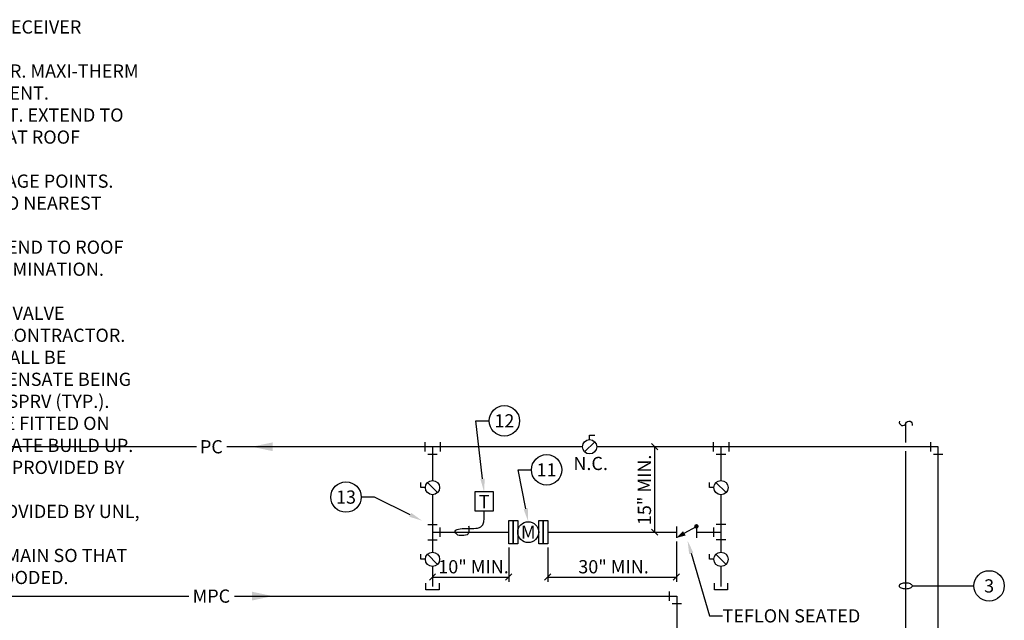
# Model space of a CAD drawing. Units: inches. Extents: x 7.4 to 23, y 1.1 to 10.8.
# Drawn here: x 15.3 to 22.2, y 6.3 to 10.6 of the extents above; entities that cross this region are included whole.
import ezdxf
from ezdxf import colors
from ezdxf.entities.mleader import LeaderData, LeaderLine
from ezdxf.enums import TextEntityAlignment as Align
from ezdxf.math import Vec2, Vec3

# ---------------------------------------------------------------- set-up
doc = ezdxf.new("R2010")
doc.units = ezdxf.units.IN
doc.header["$LTSCALE"] = 0.207031
doc.header["$MEASUREMENT"] = 0
doc.layers.get('0').update_dxf_attribs({"linetype": 'CONTINUOUS'})
for name, color, linetype in [('M-ANNO-DETL-KEYN', 7, 'CONTINUOUS'), ('M-ANNO-DETL-KEYN @ 1', 7, 'CONTINUOUS'), ('M-ANNO-DETL-NOTE', 7, 'CONTINUOUS'), ('M-ANNO-DETL-TEXT', 7, 'CONTINUOUS'), ('M-DETL', 6, 'CONTINUOUS'), ('M-DETL @ 1', 6, 'CONTINUOUS')]:
    doc.layers.add(name, color=color, linetype=linetype)
doc.styles.add('SIMPLEX', font='SIMPLEX.SHX', dxfattribs={"width": 0.85, "height": 0.074219})
doc.styles.add('UNL - Dwg Text', font='arial.ttf', dxfattribs={"height": 0.09375})

# ---------------------------------------------------------------- blocks, each defined once
blk = doc.blocks.new('*U47')
blk.add_solid([(-0.0736, 0.0312), (0.0736, 0), (-0.0736, -0.0313)])
blk = doc.blocks.new('*U30')
blk.add_solid([(0.0736, -0.0312), (-0.0736, 0), (0.0736, 0.0312)])
blk = doc.blocks.new('002P')
at = {"color": 0}
for p, q in [((5.3, 3.2), (5.3, -3.2)), ((-3.2, -5.15), (3.2, -5.15))]:
    blk.add_line(p, q, dxfattribs=at)
blk = doc.blocks.new('*U31')
at = {"xscale": 0.010416667, "yscale": 0.010416667, "zscale": 0.010416667, "rotation": 270.0000000000014}
blk.add_blockref('002P', (-0.0016, 0), dxfattribs=at)
blk = doc.blocks.new('*U33')
blk.add_lwpolyline([(-0.0448, 0.0158, 1), (0, 0, -1), (0.0448, -0.0158)], format="xyb")
blk = doc.blocks.new('MEGLASSO')
blk.add_line((-0.5, 0), (-1, 0))
blk.add_lwpolyline([(0.5, 0, 0.194799), (0.472, 0.07, 0.09963), (0.354, 0.151, 0.057249), (0.203, 0.196, 0.043848), (0, 0.214, 0.043848), (-0.203, 0.196, 0.057249), (-0.354, 0.151, 0.09963), (-0.472, 0.07, 0.194799), (-0.5, 0, 0.194799), (-0.472, -0.07, 0.09963), (-0.354, -0.151, 0.057249), (-0.203, -0.196, 0.043848), (0, -0.214, 0.043848), (0.203, -0.196, 0.057249), (0.354, -0.151, 0.09963), (0.472, -0.07, 0.194799)], format="xyb", close=True)
blk = doc.blocks.new('*U2')
blk.add_circle((0, 0.0002), 0.1079)
at = {"color": 7, "style": 'SIMPLEX'}
blk.add_attdef('#', text='', height=0.0938, dxfattribs=at).set_placement((0, 0), align=Align.MIDDLE_CENTER)
blk = doc.blocks.new('*U88')
for p, q in [((-0.0822, 0), (-0.0822, 0.0362)), ((-0.0506, 0), (-0.0822, 0)), ((-0.0359, 0.0359), (0.0359, -0.0359))]:
    blk.add_line(p, q)
blk.add_circle((0, 0), 0.0506)
blk = doc.blocks.new('*U39')
for p, q in [((-0.0469, -0.0234), (-0.0469, 0.0234)), ((0.0469, 0.0234), (0.0469, -0.0234)), ((0.0469, -0.0234), (-0.0469, -0.0234))]:
    blk.add_line(p, q)
blk = doc.blocks.new('*U32')
for p, q in [((-0.0333, 0.0552), (0.0333, 0.0552)), ((0.0536, -0.0333), (0.0536, 0.0333)), ((-0.0333, -0.0552), (0.0333, -0.0552))]:
    blk.add_line(p, q)
blk = doc.blocks.new('*U29')
for p, q in [((-0.0552, 0.0333), (-0.0552, -0.0333)), ((0.0552, 0.0333), (0.0552, -0.0333)), ((-0.0333, -0.0536), (0.0333, -0.0536))]:
    blk.add_line(p, q)
blk = doc.blocks.new('*U89')
for p, q in [((-0.0536, 0.0333), (-0.0536, -0.0333)), ((0.0333, 0.0552), (-0.0333, 0.0552)), ((0.0333, -0.0552), (-0.0333, -0.0552))]:
    blk.add_line(p, q)
blk = doc.blocks.new('*U50')
for p, q in [((0, 0.0506), (0, 0.0822)), ((0, 0.0822), (0.0362, 0.0822)), ((0.0359, 0.0359), (-0.0359, -0.0359))]:
    blk.add_line(p, q)
blk.add_circle((0, 0), 0.0506)
blk = doc.blocks.new('*U98')
for p, q in [((-0.0708, 0.0409), (-0.0708, -0.0409)), ((-0.0146, -0.0084), (0.0708, 0.0409)), ((0.0708, 0.0409), (0.0708, -0.0409))]:
    blk.add_line(p, q)
at = {"const_width": 0.0156}
blk.add_lwpolyline([(0.0787, 0.0409, -1), (0.063, 0.0409, -1)], format="xyb", close=True, dxfattribs=at)
blk.add_solid([(-0.0244, 0.007), (-0.0049, -0.0239), (-0.0708, -0.0409)])
blk = doc.blocks.new('*U91')
blk.add_lwpolyline([(0.0667, 0.1334), (-0.0667, 0.1334), (-0.0667, 0), (0.0667, 0)], close=True)
at = {"color": 7, "style": 'UNL - Dwg Text'}
blk.add_text('T', height=0.0938, dxfattribs=at).set_placement((0, 0.0643), align=Align.MIDDLE_CENTER)
blk = doc.blocks.new('*U92')
for points in [[(0, -0.0828), (0, 0.0828), (-0.032, 0.0828), (-0.032, -0.0828)], [(0.032, -0.0828), (0.032, 0.0828), (0, 0.0828), (0, -0.0828)]]:
    blk.add_lwpolyline(points, close=True)

msp = doc.modelspace()

# ---------------------------------------------------------------- linework, layer by layer
at = {"layer": 'M-ANNO-DETL-TEXT'}
for p, q in [((19.734, 7.565), (19.7782, 7.5208)), ((19.7561, 6.9371), (19.7561, 7.5429)), ((19.734, 6.9592), (19.7782, 6.915)), ((19.91, 6.8695), (19.91, 6.5844)), ((18.7205, 6.8276), (18.7205, 6.5844)), ((18.9969, 6.8276), (18.9969, 6.5844)), ((18.2018, 6.6405), (18.1576, 6.5963)), ((18.7426, 6.6405), (18.6984, 6.5963)), ((19.019, 6.6405), (18.9748, 6.5963)), ((19.9321, 6.6405), (19.8879, 6.5963)), ((18.1797, 6.6184), (18.7205, 6.6184)), ((18.9969, 6.6184), (19.91, 6.6184))]:
    msp.add_line(p, q, dxfattribs=at)
at = {"layer": 'M-DETL'}
for p, q in [((21.5375, 7.5742), (21.5375, 7.7094)), ((16.5056, 7.5429), (12.0849, 7.5429)), ((19.2437, 7.5429), (16.7207, 7.5429)), ((18.1797, 7.5429), (18.1797, 7.3038)), ((21.7684, 7.5429), (19.3449, 7.5429)), ((20.2265, 7.5429), (20.2265, 7.3038)), ((21.5375, 4.1394), (21.5375, 7.5117)), ((21.7684, 4.054), (21.7684, 7.5429)), ((18.1797, 7.2026), (18.1797, 6.7947)), ((20.2265, 7.2026), (20.2265, 6.7947)), ((18.1797, 6.9371), (18.7205, 6.9371)), ((18.9969, 6.9371), (19.91, 6.9371)), ((20.0517, 6.9371), (20.2265, 6.9371)), ((18.1797, 6.6934), (18.1797, 6.5511)), ((20.2265, 6.6934), (20.2265, 6.5511)), ((12.0849, 6.483), (16.4507, 6.483)), ((16.7753, 6.483), (19.9139, 6.483)), ((19.9139, 6.483), (19.9139, 5.966))]:
    msp.add_line(p, q, dxfattribs=at)
msp.add_circle((18.8587, 6.9371), 0.0742, dxfattribs=at)
msp.add_spline([(18.4355, 6.9815), (18.4377, 6.9548), (18.432, 6.9246), (18.3906, 6.9127), (18.3518, 6.9217), (18.3411, 6.9371), (18.4155, 6.9633), (18.4731, 6.9633), (18.5228, 6.9748), (18.5466, 7.0558), (18.5456, 7.0887)], degree=3, dxfattribs=at)

# ---------------------------------------------------------------- block references
at = {"layer": 'M-ANNO-DETL-KEYN @ 1'}
ref = msp.add_blockref('*U2', (18.6894, 7.7267), dxfattribs=at)
ref.add_attrib('#', '12', dxfattribs={"layer": '0', "color": 7, "height": 0.09375, "style": 'UNL - Dwg Text'}).set_placement((18.6894, 7.7267), align=Align.MIDDLE_CENTER)
ref = msp.add_blockref('*U2', (18.9892, 7.3788), dxfattribs=at)
ref.add_attrib('#', '11', dxfattribs={"layer": '0', "color": 7, "height": 0.09375, "style": 'UNL - Dwg Text'}).set_placement((18.9892, 7.3788), align=Align.MIDDLE_CENTER)
ref = msp.add_blockref('*U2', (17.5657, 7.1856), dxfattribs=at)
ref.add_attrib('#', '13', dxfattribs={"layer": '0', "color": 7, "height": 0.09375, "style": 'UNL - Dwg Text'}).set_placement((17.5657, 7.1856), align=Align.MIDDLE_CENTER)
ref = msp.add_blockref('*U2', (22.1288, 6.5553), dxfattribs=at)
ref.add_attrib('#', '3', dxfattribs={"layer": '0', "color": 7, "height": 0.0938, "style": 'UNL - Dwg Text'}).set_placement((22.1288, 6.5553), align=Align.MIDDLE_CENTER)
at = {"layer": 'M-DETL'}
for name, p in [('*U33', (21.5375, 7.7094)), ('*U39', (18.1797, 6.5511)), ('*U39', (20.2265, 6.5511))]:
    msp.add_blockref(name, p, dxfattribs=at)
at = {"layer": 'M-DETL @ 1'}
for name, p in [('*U50', (19.2943, 7.5429)), ('*U30', (16.9723, 7.5429)), ('*U29', (18.1797, 7.5429)), ('*U29', (20.2265, 7.5429)), ('*U31', (21.7684, 7.5429)), ('*U88', (18.1797, 7.2532)), ('*U88', (20.2265, 7.2532)), ('*U91', (18.5456, 7.0887)), ('*U32', (18.1797, 6.9371)), ('*U98', (19.9809, 6.9371)), ('*U89', (20.2265, 6.9371)), ('*U88', (18.1797, 6.7441)), ('*U88', (20.2265, 6.7441)), ('*U47', (16.9723, 6.483)), ('*U31', (19.9139, 6.483))]:
    msp.add_blockref(name, p, dxfattribs=at)
at = {"layer": 'M-DETL @ 1', "xscale": -1, "rotation": 180}
for p in [(18.7525, 6.9371), (18.9649, 6.9371)]:
    msp.add_blockref('*U92', p, dxfattribs=at)

# ---------------------------------------------------------------- texts
at = {"layer": 'M-ANNO-DETL-NOTE', "style": 'UNL - Dwg Text'}
for s, p in [('PC', (16.6107, 7.5429)), ('MPC', (16.6107, 6.483))]:
    msp.add_text(s, height=0.09375, dxfattribs=at).set_placement(p, align=Align.MIDDLE_CENTER)
at = {"layer": 'M-ANNO-DETL-TEXT', "style": 'UNL - Dwg Text'}
msp.add_text('15" MIN.', height=0.09375, rotation=90, dxfattribs=at).set_placement((19.73, 6.9866))
for s, p in [('N.C.', (19.179, 7.3776)), ('10" MIN.', (18.2203, 6.6445)), ('30" MIN.', (19.2137, 6.6445))]:
    msp.add_text(s, height=0.09375, dxfattribs=at).set_placement(p)
at = {"layer": 'M-ANNO-DETL-TEXT'}
note = msp.add_mtext_static_columns([''] * 3, width=3.119033, gutter_width=0.142, height=0, dxfattribs=dict(at, insert=(13.0799, 10.5691), char_height=0.09375, attachment_point=1, style='UNL - Dwg Text'))
for column, words in zip([note] + note.columns.linked_columns, ['\\pi-0.28125,l0.28125,t0.28125;1.^I12" TRAP ON CONDENSATE RECEIVER OVERFLOW LINE.\\P2.^IMPC/LPC CONDENSATE MIXER. MAXI-THERM SERIES CM OR APPROVED EQUIVALENT.\\P3.^ICONDENSATE RECEIVER VENT. EXTEND TO ROOF AND PROVIDE BIRD SCREEN AT ROOF TERMINATION.\\P4.^ILPC FROM OTHER STEAM USAGE POINTS.\\P5.^ISTEAM RELIEF DRAIN. PIPE TO NEAREST FLOOR DRAIN/FLOOR SINK.\\P', '\\pi-0.28125,l0.28125,t0.28125;6.^ISTEAM PRV RELIEF PIPE. EXTEND TO ROOF AND PROVIDE BIRD SCREEN AT TERMINATION.\\P7.^IDRIP PAN ELBOW FITTING.\\P8.^I1/3 - 2/3 CAPACITY CONTROL VALVE PROVIDED BY UNL, INSTALLED BY CONTRACTOR.\\P9.^IREDUCERS AS REQUIRED. SHALL BE ECCENTRIC UP TO PREVENT CONDENSATE BEING PULLED INTO CONTROL VALVE OR SPRV (TYP.).\\P', '\\pi-0.28125,l0.28125,t0.28125;10.^ISTEAM STRAINERS ARE TO BE FITTED ON THEIR SIDE TO PREVENT CONDENSATE BUILD UP.\\P11.^ISTEAM CONDENSATE METER PROVIDED BY UNL, INSTALLED BY CONTRACTOR.\\P12.^ISTRAP ON TEMP SENSOR PROVIDED BY UNL, INSTALLED BY CONTRACTOR.\\P13.^IINSTALL METER LEG BELOW MAIN SO THAT CONDENSATE METER REMAINS FLOODED.']):
    column.text = words
at = {"layer": 'M-DETL', "style": 'UNL - Dwg Text'}
msp.add_text('M', height=0.0938, dxfattribs=at).set_placement((18.8587, 6.9371), align=Align.MIDDLE_CENTER)

# ---------------------------------------------------------------- leaders
at = {"layer": 'M-ANNO-DETL-KEYN'}
ml = msp.add_multileader_mtext('Standard', dxfattribs=at)
ml.set_content('')
ml.set_leader_properties(color=256, linetype='ByLayer', lineweight=-1)
ml.build(insert=Vec2(0, 0))
ml.multileader.update_dxf_attribs({"text_right_attachment_type": 3, "dogleg_length": 0.0938, "arrow_head_size": 0.0938})
ctx = ml.context
ctx.base_point, ctx.char_height, ctx.arrow_head_size, ctx.landing_gap_size, ctx.plane_origin = Vec3(18.5814, 7.7269), 0.0938, 0.0938, 0.0625, Vec3(18.3879, 7.608)
ctx.right_attachment = 3
notes = []
notes.append((ctx, [(0, (1, 1, 0), (18.4877, 7.7269), (1, 0), 0.0938, [(0, [(18.5456, 7.2221)], 0, [])])]))
ctx.mtext, ml.multileader.dxf.content_type = None, 0
ml = msp.add_multileader_mtext('Standard', dxfattribs=at)
ml.set_content('')
ml.set_leader_properties(color=256, linetype='ByLayer', lineweight=-1)
ml.build(insert=Vec2(0, 0))
ml.multileader.update_dxf_attribs({"text_right_attachment_type": 3, "dogleg_length": 0.0938, "arrow_head_size": 0.0938})
ctx = ml.context
ctx.base_point, ctx.char_height, ctx.arrow_head_size, ctx.landing_gap_size, ctx.plane_origin = Vec3(18.8813, 7.379), 0.0938, 0.0938, 0.0625, Vec3(18.6877, 7.2601)
ctx.right_attachment = 3
notes.append((ctx, [(0, (1, 1, 0), (18.7875, 7.379), (1, 0), 0.0938, [(0, [(18.8587, 7.0113)], 0, [])])]))
ctx.mtext, ml.multileader.dxf.content_type = None, 0
ml = msp.add_multileader_mtext('Standard', dxfattribs=at)
ml.set_content('')
ml.set_leader_properties(color=256, linetype='ByLayer', lineweight=-1)
ml.build(insert=Vec2(0, 0))
ml.multileader.update_dxf_attribs({"text_right_attachment_type": 3, "dogleg_length": 0.0938, "arrow_head_size": 0.0938})
ctx = ml.context
ctx.base_point, ctx.char_height, ctx.arrow_head_size, ctx.landing_gap_size, ctx.plane_origin = Vec3(17.6736, 7.1858), 0.0938, 0.0938, 0.0625, Vec3(17.3239, 7.0691)
ctx.right_attachment = 3
notes.append((ctx, [(1, (1, 1, 0), (17.7674, 7.1858), (-1, 0), 0.0938, [(0, [(18.1053, 7.0184)], 0, [])])]))
ctx.mtext, ml.multileader.dxf.content_type = None, 0
ml = msp.add_multileader_mtext('Standard', dxfattribs=at)
ml.set_content('')
ml.set_leader_properties(color=256, linetype='ByLayer', lineweight=-1)
ml.set_arrow_properties(name='MEGLASSO')
ml.build(insert=Vec2(0, 0))
ml.multileader.update_dxf_attribs({"text_right_attachment_type": 3, "dogleg_length": 0.0938, "arrow_head_size": 0.0938})
ctx = ml.context
ctx.base_point, ctx.char_height, ctx.arrow_head_size, ctx.landing_gap_size, ctx.plane_origin = Vec3(22.0209, 6.5555), 9, 0.0938, 0.0625, Vec3(22.5518, 6.5555)
ctx.right_attachment = 3
notes.append((ctx, [(0, (1, 1, 0), (21.9271, 6.5555), (1, 0), 0.0938, [(0, [(21.5375, 6.5555)], 0, [])])]))
ctx.mtext, ml.multileader.dxf.content_type = None, 0
at = {"layer": 'M-ANNO-DETL-TEXT'}
ml = msp.add_multileader_mtext('Standard', dxfattribs=at)
ml.set_content('TEFLON SEATED\\PCHECK VALVE', color=256, style='UNL - Dwg Text')
ml.set_leader_properties(color=256, linetype='ByLayer', lineweight=-1)
ml.build(insert=Vec2(0, 0))
ml.multileader.update_dxf_attribs({"text_right_attachment_type": 3, "dogleg_length": 0.0938, "arrow_head_size": 0.0938})
ctx = ml.context
ctx.base_point, ctx.char_height, ctx.arrow_head_size, ctx.landing_gap_size, ctx.plane_origin = Vec3(20.2378, 6.3419), 0.09375, 0.0938, 0, Vec3(20.1465, 6.0273)
ctx.right_attachment = 3
notes.append((ctx, [(0, (1, 1, 0), (20.1441, 6.3419), (1, 0), 0.0938, [(0, [(19.9893, 6.8769)], 0, [])])]))
ctx.mtext.insert, ctx.mtext.flow_direction = Vec3(20.2378, 6.3896), 5
for ctx, leaders in notes:
    for number, flags, end, landing, length, lines in leaders:
        leader = LeaderData()
        leader.index, (leader.has_last_leader_line, leader.has_dogleg_vector, leader.attachment_direction) = number, flags
        leader.last_leader_point, leader.dogleg_vector, leader.dogleg_length = Vec3(end), Vec3(landing), length
        for number, points, colour, breaks in lines:
            line = LeaderLine()
            line.index, line.vertices, line.color, line.breaks = number, Vec3.list(points), colors.encode_raw_color(colour), breaks
            leader.lines.append(line)
        ctx.leaders.append(leader)

doc.saveas('drawing.dxf')
